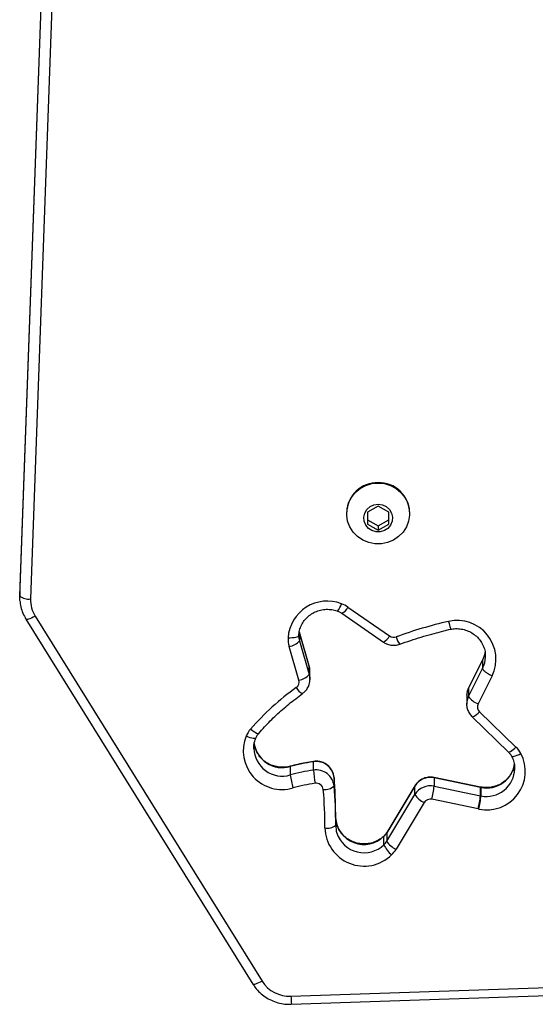
# Model space of a CAD drawing. Units: millimetres. Extents: x -4534 to 379802, y -3372 to 6410.
# Drawn here: x -1027 to -884, y 1546 to 1820 of the extents above; entities that cross this region are included whole.
import ezdxf

# ---------------------------------------------------------------- set-up
doc = ezdxf.new("R2010")
doc.units = ezdxf.units.MM
doc.layers.add('Toestel 2D', color=7, linetype='Continuous', lineweight=20)

# ---------------------------------------------------------------- blocks, each defined once
blk = doc.blocks.new('1503')
at = {"color": 7, "linetype": 'Continuous', "lineweight": 25}
for p, q in [((931.214, 671.063), (930.165, 642.02)), ((930.165, 641.787), (931.214, 670.83)), ((931.514, 670.742), (930.464, 641.699)), ((939.245, 644.086), (939.245, 644.073)), ((940.12, 644.278), (939.82, 644.111)), ((939.82, 644.111), (939.82, 643.776)), ((940.42, 644.111), (940.12, 644.278)), ((940.42, 643.776), (940.42, 644.111)), ((940.995, 644.073), (940.995, 644.086)), ((939.82, 643.893), (940.12, 643.726)), ((940.12, 643.726), (940.42, 643.893)), ((939.82, 643.776), (940.12, 643.609)), ((940.12, 643.609), (940.42, 643.776)), ((940.12, 643.726), (940.12, 643.609)), ((930.165, 642.02), (930.164, 641.979)), ((930.164, 641.979), (930.164, 641.746)), ((930.165, 642.02), (930.165, 641.787)), ((939.28, 641.472), (940.435, 640.672)), ((930.338, 641.14), (936.64, 631.008)), ((930.592, 641.221), (936.895, 631.089)), ((939.11, 641.303), (940.264, 640.503)), ((938.207, 639.842), (937.934, 640.776)), ((937.935, 640.771), (937.934, 640.776)), ((937.935, 640.771), (937.935, 640.538)), ((938.207, 639.836), (937.935, 640.771)), ((937.935, 640.538), (938.207, 639.603)), ((937.919, 639.447), (937.646, 640.382)), ((943.019, 640), (942.628, 639.226)), ((943.021, 640.009), (942.63, 639.234)), ((943.024, 640.007), (943.019, 640)), ((943.019, 640), (943.019, 639.768)), ((938.207, 639.836), (938.207, 639.842)), ((938.207, 639.603), (938.207, 639.836)), ((942.628, 638.993), (943.019, 639.768)), ((938.226, 639.473), (938.226, 639.706)), ((943.289, 639.563), (942.898, 638.789)), ((942.63, 639.234), (942.628, 639.226)), ((942.628, 639.226), (942.628, 638.993)), ((942.578, 639.027), (942.578, 639.014)), ((942.578, 639.014), (942.578, 638.782)), ((942.727, 638.43), (943.737, 637.45)), ((942.936, 638.567), (943.946, 637.588)), ((937.678, 637.045), (937.678, 636.812)), ((938.322, 636.946), (938.322, 637.179)), ((938.896, 636.742), (938.896, 636.509)), ((942.958, 636.476), (941.674, 636.742)), ((941.676, 636.731), (941.676, 636.499)), ((942.961, 636.466), (941.676, 636.731)), ((941.14, 636.503), (940.358, 635.209)), ((941.142, 636.512), (940.361, 635.218)), ((941.142, 636.512), (941.14, 636.503)), ((941.14, 636.27), (941.14, 636.503)), ((941.676, 636.499), (942.961, 636.233)), ((942.973, 636.474), (942.958, 636.476)), ((942.961, 636.233), (942.961, 636.466)), ((942.975, 636.463), (942.975, 636.23)), ((940.358, 634.976), (941.14, 636.27)), ((941.399, 636.046), (940.617, 634.752)), ((942.898, 635.872), (941.613, 636.137)), ((938.94, 635.491), (938.94, 635.724)), ((940.284, 635.121), (940.28, 635.111)), ((940.28, 634.878), (940.28, 635.111)), ((940.361, 635.218), (940.358, 635.209)), ((940.358, 635.209), (940.358, 634.976)), ((937.698, 630.668), (1000.938, 632.801)), ((937.708, 630.446), (1000.948, 632.579))]:
    blk.add_line(p, q, dxfattribs=at)
at = {"color": 7, "linetype": 'Continuous', "lineweight": 25, "flags": 128}
for points in [[(940.12, 644.918), (940.296, 644.901), (940.465, 644.85), (940.619, 644.767), (940.754, 644.655), (940.862, 644.52), (940.94, 644.367), (940.984, 644.201), (940.993, 644.03), (940.967, 643.861), (940.905, 643.701), (940.811, 643.556), (940.689, 643.432), (940.544, 643.334), (940.382, 643.267), (940.208, 643.232), (940.031, 643.232), (939.858, 643.267), (939.695, 643.334), (939.55, 643.432), (939.428, 643.556), (939.334, 643.701), (939.272, 643.861), (939.246, 644.03), (939.255, 644.201), (939.299, 644.367), (939.377, 644.52), (939.485, 644.655), (939.62, 644.767), (939.774, 644.85), (939.943, 644.901), (940.12, 644.918)], [(940.12, 644.33), (940.237, 644.313), (940.345, 644.263), (940.432, 644.185), (940.492, 644.085), (940.518, 643.973), (940.51, 643.858), (940.466, 643.751), (940.392, 643.66), (940.293, 643.596), (940.179, 643.562), (940.06, 643.562), (939.946, 643.596), (939.847, 643.66), (939.773, 643.751), (939.73, 643.858), (939.721, 643.973), (939.747, 644.085), (939.807, 644.185), (939.894, 644.263), (940.002, 644.313), (940.12, 644.33)], [(930.168, 641.653), (930.165, 641.703), (930.165, 641.787)], [(930.592, 641.221), (930.542, 641.193), (930.494, 641.17), (930.449, 641.151), (930.411, 641.138), (930.379, 641.131), (930.355, 641.131), (930.34, 641.137), (930.338, 641.14)], [(937.617, 640.625), (937.676, 640.624), (937.732, 640.626), (937.784, 640.631), (937.829, 640.639), (937.866, 640.649), (937.894, 640.661), (937.911, 640.675), (937.917, 640.69)], [(943.094, 640.254), (943.078, 640.163), (943.019, 640)], [(943.019, 639.768), (943.078, 639.93), (943.099, 640.091)], [(938.226, 639.706), (938.222, 639.765), (938.207, 639.836)], [(938.207, 639.603), (938.222, 639.532), (938.226, 639.473)], [(938.226, 639.473), (938.226, 639.459), (938.226, 639.451)], [(942.727, 638.43), (942.727, 638.429), (942.74, 638.426), (942.759, 638.432), (942.786, 638.446), (942.818, 638.467), (942.855, 638.495), (942.894, 638.529), (942.936, 638.567)], [(936.577, 638.087), (936.622, 638.053), (936.665, 638.022), (936.704, 637.997), (936.739, 637.978), (936.768, 637.967), (936.789, 637.963), (936.802, 637.967), (936.803, 637.968)], [(936.454, 637.895), (936.508, 637.874), (936.56, 637.857), (936.607, 637.844), (936.649, 637.837), (936.683, 637.834), (936.709, 637.837), (936.725, 637.845), (936.728, 637.85)], [(943.737, 637.45), (943.738, 637.45), (943.75, 637.447), (943.77, 637.453), (943.796, 637.466), (943.828, 637.488), (943.865, 637.516), (943.905, 637.55), (943.946, 637.588)], [(943.823, 637.339), (943.826, 637.335), (943.841, 637.328), (943.865, 637.327), (943.898, 637.333), (943.938, 637.344), (943.984, 637.36), (944.034, 637.381), (944.086, 637.406)], [(937.678, 637.045), (937.679, 637.055), (937.68, 637.056)], [(938.322, 637.179), (938.323, 637.189), (938.323, 637.189)], [(943.914, 636.986), (943.914, 637.018), (943.912, 637.041)], [(941.674, 636.742), (941.675, 636.741), (941.676, 636.731)], [(942.958, 636.476), (942.959, 636.476), (942.961, 636.466)], [(942.973, 636.474), (942.974, 636.473), (942.975, 636.463)], [(938.94, 635.419), (938.957, 635.257), (938.974, 635.194)], [(936.895, 631.089), (936.845, 631.061), (936.797, 631.038), (936.752, 631.019), (936.713, 631.006), (936.681, 630.999), (936.657, 630.999), (936.643, 631.005), (936.64, 631.008)]]:
    blk.add_lwpolyline(points, dxfattribs=at)
at = {"color": 7, "linetype": 'Continuous', "lineweight": 25}
for centre, radius, start, end in [((940.104, 644.071), 0.86, 88.9899, 179.025), ((940.135, 644.071), 0.86, 0.975, 91.0101), ((930.407, 642.059), 0.364, 228.304, 279.064), ((931.311, 641.669), 0.847, 177.999, 211.9801), ((938.705, 640.549), 1.091, 68.9098, 175.9907), ((938.633, 641.674), 0.477, 319.3256, 347.0473), ((938.82, 640.807), 0.809, 55.2966, 69.9173), ((938.97, 641.615), 0.342, 294.1084, 335.2525), ((944.878, 628.91), 12.486, 102.9723, 109.9304), ((942.312, 640.023), 1.08, 334.8139, 102.6535), ((938.364, 640.591), 0.748, 177.3881, 196.2563), ((937.596, 640.821), 0.441, 276.5701, 320.2264), ((938.384, 640.669), 0.467, 177.3997, 196.2596), ((940.125, 640.815), 0.341, 294.0602, 335.2725), ((940.551, 640.841), 0.206, 235.4582, 289.9662), ((941.089, 640.754), 0.48, 192.8047, 220.3655), ((937.736, 639.395), 0.19, 305.0191, 15.9557), ((937.868, 639.886), 0.441, 276.5719, 320.2286), ((942.093, 633.29), 7.31, 125.525, 138.987), ((938.15, 639.385), 0.338, 205.4467, 247.242), ((943.047, 639.014), 0.47, 153.1628, 178.4622), ((943.047, 638.781), 0.47, 153.1624, 179.4231), ((943.059, 639.281), 0.519, 213.7554, 251.8413), ((943.066, 638.704), 0.189, 153.2727, 226.2857), ((937.157, 637.583), 0.769, 138.9722, 156.0629), ((937.448, 637.485), 1.075, 157.6135, 286.7438), ((937.457, 637.573), 0.792, 181.6291, 286.1751), ((937.459, 637.81), 0.795, 187.0209, 285.985), ((943.407, 637.031), 0.775, 28.9428, 45.9356), ((943.14, 636.912), 1.067, 258.1362, 27.5864), ((939.152, 631.563), 5.677, 98.4049, 105.05), ((938.402, 636.689), 0.496, 6.1176, 99.3266), ((943.126, 637.238), 0.79, 258.9112, 353.2381), ((943.127, 637.003), 0.787, 258.8345, 358.7809), ((939.151, 631.332), 5.675, 98.4032, 105.0497), ((939.837, 637.112), 2.18, 187.8966, 197.5207), ((938.402, 636.456), 0.496, 6.1163, 99.3294), ((942.226, 637.248), 3.916, 184.4179, 189.7887), ((927.253, 635.725), 11.687, 359.9988, 4.9956), ((941.571, 636.236), 0.507, 77.9545, 148.2573), ((939.151, 631.274), 5.366, 98.4031, 105.05), ((938.399, 636.386), 0.198, 6.1189, 99.3306), ((938.635, 636.784), 0.378, 264.1698, 313.5138), ((927.246, 635.491), 11.694, 359.6442, 4.9947), ((941.571, 636.003), 0.507, 77.9559, 148.2559), ((938.876, 636.8), 2.816, 346.4016, 353.8624), ((943.061, 636.951), 0.495, 258.2816, 259.9401), ((927.222, 635.414), 11.418, 359.6442, 4.993), ((941.617, 636.56), 0.558, 211.3523, 247.053), ((940.162, 636.534), 2.815, 346.4036, 353.8676), ((939.735, 636.53), 3.253, 348.2438, 354.7052), ((943.061, 636.718), 0.495, 258.2816, 259.9401), ((941.571, 635.939), 0.203, 77.9501, 148.2634), ((939.726, 635.671), 0.788, 183.1046, 314.6488), ((943.06, 636.657), 0.801, 258.3161, 259.9534), ((938.712, 635.689), 0.353, 258.2375, 310.1583), ((939.728, 635.37), 1.088, 181.4375, 314.5943), ((939.726, 635.447), 0.794, 198.5692, 314.1737), ((939.943, 635.46), 0.485, 313.9514, 328.8342), ((939.942, 635.227), 0.486, 313.9638, 328.8285), ((940.969, 635.173), 0.75, 203.249, 230.5147), ((940.835, 635.266), 0.558, 211.3447, 247.0554), ((939.954, 635.153), 0.775, 313.9422, 328.8506), ((937.662, 631.575), 0.908, 212.3673, 272.2827), ((943.924, 630.84), 6.228, 181.5818, 183.628)]:
    blk.add_arc(centre, radius, start, end, dxfattribs=at)
for points, knots in [([(930.169, 641.652), (930.176, 641.596), (930.19, 641.477), (930.247, 641.303), (930.308, 641.194), (930.338, 641.14)], [0, 0, 0, 0, 0.31245, 0.662004, 1, 1, 1, 1]), ([(937.917, 640.689), (937.919, 640.711), (937.924, 640.784), (937.954, 640.904), (938.021, 641.042), (938.115, 641.165), (938.233, 641.267), (938.369, 641.345), (938.519, 641.396), (938.676, 641.417), (938.832, 641.409), (938.937, 641.383), (938.989, 641.365), (938.994, 641.363)], [0, 0, 0, 0, 0.046999, 0.153593, 0.260153, 0.366287, 0.471868, 0.57689, 0.681448, 0.785659, 0.889671, 0.988301, 1, 1, 1, 1]), ([(938.994, 641.363), (939.011, 641.356), (939.051, 641.34), (939.088, 641.317), (939.11, 641.303)], [0, 0, 0, 0, 0.400434, 1, 1, 1, 1]), ([(942.075, 641.077), (942.075, 641.075), (942.08, 641.055), (942.092, 641.004), (942.11, 640.934), (942.125, 640.882), (942.134, 640.858), (942.136, 640.863), (942.136, 640.864)], [0, 0, 0, 0, 0.014523, 0.169072, 0.425756, 0.682362, 0.938961, 1, 1, 1, 1]), ([(940.724, 640.444), (940.823, 640.479), (941.115, 640.582), (941.589, 640.727), (941.969, 640.82), (942.151, 640.864)], [0, 0, 0, 0, 0.213206, 0.6231, 1, 1, 1, 1]), ([(942.121, 640.858), (942.145, 640.862), (942.22, 640.876), (942.351, 640.878), (942.508, 640.853), (942.657, 640.798), (942.791, 640.717), (942.906, 640.612), (942.998, 640.489), (943.062, 640.35), (943.097, 640.215), (943.096, 640.128), (943.096, 640.091)], [0, 0, 0, 0, 0.04939, 0.157544, 0.265748, 0.373939, 0.482271, 0.590884, 0.699953, 0.809586, 0.919816, 1, 1, 1, 1]), ([(940.264, 640.503), (940.293, 640.485), (940.357, 640.446), (940.471, 640.415), (940.6, 640.409), (940.682, 640.432), (940.724, 640.444)], [0, 0, 0, 0, 0.209581, 0.469474, 0.730848, 1, 1, 1, 1]), ([(943.087, 640.227), (943.082, 640.195), (943.071, 640.116), (943.037, 640.043), (943.016, 639.999)], [0, 0, 0, 0, 0.402661, 1, 1, 1, 1]), ([(938.222, 639.682), (938.224, 639.694), (938.231, 639.747), (938.217, 639.8), (938.207, 639.842)], [0, 0, 0, 0, 0.216476, 1, 1, 1, 1]), ([(943.019, 639.768), (943.022, 639.757), (943.028, 639.737), (943.075, 639.692), (943.143, 639.642), (943.214, 639.601), (943.264, 639.575), (943.284, 639.566), (943.289, 639.563)], [0, 0, 0, 0, 0.214667, 0.429308, 0.643979, 0.858641, 0.963439, 1, 1, 1, 1]), ([(938.019, 639.073), (938.046, 639.095), (938.105, 639.142), (938.172, 639.24), (938.216, 639.347), (938.221, 639.42), (938.222, 639.45)], [0, 0, 0, 0, 0.228258, 0.512316, 0.79562, 1, 1, 1, 1]), ([(942.63, 639.234), (942.616, 639.203), (942.587, 639.137), (942.582, 639.065), (942.579, 639.027)], [0, 0, 0, 0, 0.476905, 1, 1, 1, 1]), ([(936.803, 637.968), (936.856, 638.028), (937.012, 638.203), (937.288, 638.479), (937.639, 638.79), (937.892, 638.978), (938.019, 639.073)], [0, 0, 0, 0, 0.145803, 0.428702, 0.711614, 1, 1, 1, 1]), ([(942.578, 638.786), (942.578, 638.785), (942.572, 638.742), (942.59, 638.658), (942.633, 638.544), (942.687, 638.47), (942.721, 638.436), (942.727, 638.43)], [0, 0, 0, 0, 0.009778, 0.322997, 0.634958, 0.933469, 1, 1, 1, 1]), ([(936.667, 637.551), (936.667, 637.558), (936.661, 637.615), (936.679, 637.718), (936.713, 637.808), (936.728, 637.851)], [0, 0, 0, 0, 0.068418, 0.560335, 1, 1, 1, 1]), ([(936.728, 637.851), (936.735, 637.866), (936.755, 637.907), (936.784, 637.944), (936.803, 637.968)], [0, 0, 0, 0, 0.354054, 1, 1, 1, 1]), ([(937.68, 637.056), (937.657, 637.05), (937.583, 637.032), (937.453, 637.023), (937.296, 637.039), (937.145, 637.085), (937.006, 637.158), (936.886, 637.256), (936.787, 637.374), (936.718, 637.509), (936.682, 637.607), (936.677, 637.659), (936.677, 637.662)], [0, 0, 0, 0, 0.053313, 0.170313, 0.287336, 0.404308, 0.521357, 0.638693, 0.756465, 0.874834, 0.993869, 1, 1, 1, 1]), ([(943.737, 637.45), (943.749, 637.438), (943.783, 637.404), (943.807, 637.365), (943.823, 637.339)], [0, 0, 0, 0, 0.354333, 1, 1, 1, 1]), ([(943.823, 637.339), (943.833, 637.319), (943.867, 637.254), (943.901, 637.153), (943.907, 637.071), (943.909, 637.039)], [0, 0, 0, 0, 0.21312, 0.692027, 1, 1, 1, 1]), ([(938.323, 637.189), (938.249, 637.178), (938.033, 637.143), (937.82, 637.091), (937.68, 637.056)], [0, 0, 0, 0, 0.342183, 1, 1, 1, 1]), ([(938.896, 636.744), (938.891, 636.778), (938.879, 636.853), (938.829, 636.96), (938.751, 637.057), (938.651, 637.133), (938.535, 637.181), (938.423, 637.199), (938.352, 637.192), (938.323, 637.189)], [0, 0, 0, 0, 0.127158, 0.279906, 0.43255, 0.585475, 0.739021, 0.893418, 1, 1, 1, 1]), ([(943.902, 637.103), (943.901, 637.091), (943.896, 637.029), (943.855, 636.922), (943.78, 636.788), (943.677, 636.672), (943.552, 636.577), (943.41, 636.508), (943.257, 636.467), (943.109, 636.456), (943.015, 636.468), (942.973, 636.474)], [0, 0, 0, 0, 0.0295212, 0.1556038, 0.281343, 0.40652, 0.5310287, 0.6549249, 0.7783081, 0.9013394, 1, 1, 1, 1]), ([(941.674, 636.742), (941.641, 636.747), (941.566, 636.758), (941.448, 636.742), (941.329, 636.697), (941.227, 636.624), (941.17, 636.556), (941.145, 636.517), (941.142, 636.512)], [0, 0, 0, 0, 0.162083, 0.366228, 0.571324, 0.776712, 0.968832, 1, 1, 1, 1]), ([(940.284, 635.121), (940.267, 635.106), (940.212, 635.056), (940.105, 634.987), (939.96, 634.928), (939.805, 634.898), (939.648, 634.897), (939.494, 634.927), (939.349, 634.985), (939.219, 635.069), (939.109, 635.175), (939.023, 635.3), (938.966, 635.439), (938.942, 635.559), (938.94, 635.63), (938.94, 635.651)], [0, 0, 0, 0, 0.037889, 0.122252, 0.206445, 0.290313, 0.373974, 0.45755, 0.541108, 0.624797, 0.708746, 0.793076, 0.877871, 0.963156, 1, 1, 1, 1]), ([(940.361, 635.218), (940.352, 635.204), (940.33, 635.169), (940.301, 635.139), (940.284, 635.121)], [0, 0, 0, 0, 0.4035767, 1, 1, 1, 1]), ([(936.64, 631.008), (936.662, 630.976), (936.718, 630.891), (936.832, 630.767), (936.983, 630.647), (937.152, 630.552), (937.335, 630.485), (937.522, 630.447), (937.648, 630.446), (937.708, 630.446)], [0, 0, 0, 0, 0.092631, 0.245204, 0.397997, 0.551074, 0.704379, 0.857932, 1, 1, 1, 1])]:
    blk.add_open_spline(points, degree=3, knots=knots, dxfattribs=at)
blk = doc.blocks.new('VPL-03-WD1503')
at = {"layer": 'Toestel 2D', "color": 0, "xscale": 10, "yscale": 10, "zscale": 10}
blk.add_blockref('1503', (-10328.89, -4758.3), dxfattribs=at)

msp = doc.modelspace()

# ---------------------------------------------------------------- block references
msp.add_blockref('VPL-03-WD1503', (0, 0))

doc.saveas('drawing.dxf')
